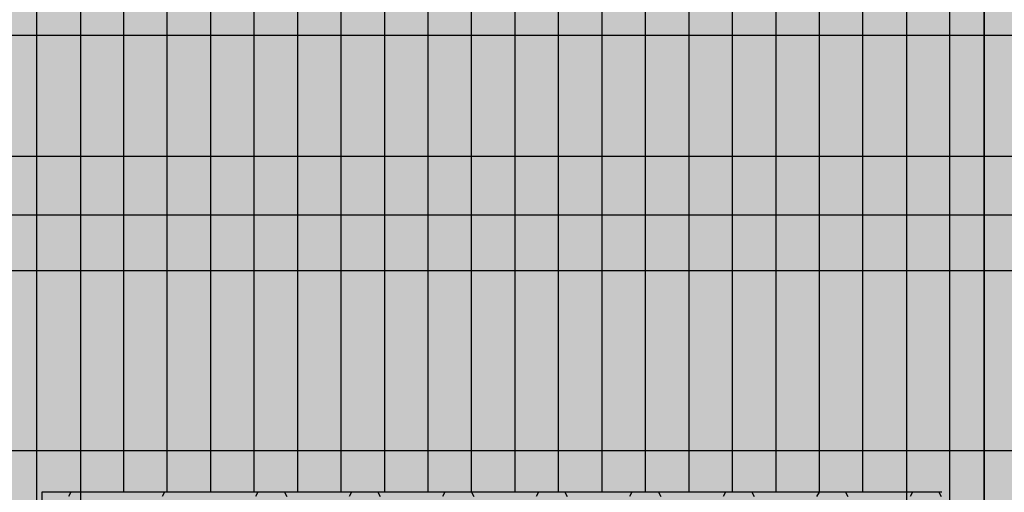
# Model space of a CAD drawing. Units: millimetres. Extents: x 135463 to 156463, y -641 to 14209.
# Drawn here: x 147943 to 148545, y 8054 to 8343 of the extents above; entities that cross this region are included whole.
import ezdxf

# ---------------------------------------------------------------- set-up
doc = ezdxf.new("R2010")
doc.units = ezdxf.units.MM

# ---------------------------------------------------------------- blocks, each defined once
blk = doc.blocks.new('indrän_moduli_päältä')
h = blk.add_hatch(color=9)
edge = h.paths.add_edge_path()
edge.add_line((-250, 0), (250, 0))
edge.add_arc((250, 50), 50, 270, 360)
edge.add_line((300, 50), (300, 1150))
edge.add_arc((250, 1150), 50, 0, 90)
edge.add_line((250, 1200), (-250, 1200))
edge.add_arc((-250, 1150), 50, 90, 180)
edge.add_line((-300, 1150), (-300, 50))
edge.add_arc((-250, 50), 50, 180, 270)
for color, points in [(256, [(-279.03, 1190.71), (-279.03, 9.17), (-276.99, 7.79), (-275.17, 6.68), (-273.81, 5.91), (-270.94, 4.48), (-269.59, 3.88), (-267.21, 2.94), (-265.23, 2.26), (-263.45, 1.72), (-261.15, 1.14), (-259.84, 0.86), (-258.12, 0.55), (-256.81, 0.35), (-254.87, 0.12), (-253.33, -0.01), (-252.44, -0.06), (-252.44, 1199.94), (-253.33, 1199.89), (-254.87, 1199.76), (-256.81, 1199.53), (-258.12, 1199.34), (-259.84, 1199.02), (-261.15, 1198.74), (-263.45, 1198.16), (-265.23, 1197.62), (-267.21, 1196.94), (-269.59, 1196), (-270.94, 1195.41), (-273.81, 1193.97), (-275.17, 1193.2), (-276.99, 1192.09)]), (256, [(-225.86, 1200), (-199.29, 1200), (-199.29, 0), (-225.86, 0)]), (256, [(-172.71, 1200), (-146.14, 1200), (-146.14, 0), (-172.71, 0)]), (256, [(-119.57, 1200), (-93, 1200), (-93, 0), (-119.57, 0)]), (256, [(-66.43, 1200), (-39.86, 1200), (-39.86, 0), (-66.43, 0)]), (256, [(-13.29, 1200), (13.29, 1200), (13.29, 0), (-13.29, 0)]), (256, [(39.86, 1200), (66.43, 1200), (66.43, 0), (39.86, 0)]), (256, [(93, 1200), (119.57, 1200), (119.57, 0), (93, 0)]), (256, [(146.14, 1200), (172.71, 1200), (172.71, 0), (146.14, 0)]), (256, [(199.29, 1200), (225.86, 1200), (225.86, 0), (199.29, 0)]), (256, [(279.03, 1190.71), (279.03, 9.17), (276.99, 7.79), (275.17, 6.68), (273.81, 5.91), (270.94, 4.48), (269.59, 3.88), (267.21, 2.94), (265.23, 2.26), (263.45, 1.72), (261.15, 1.14), (259.84, 0.86), (258.12, 0.55), (256.81, 0.35), (254.87, 0.12), (253.33, -0.01), (252.44, -0.06), (252.44, 1199.94), (253.33, 1199.89), (254.87, 1199.76), (256.81, 1199.53), (258.12, 1199.34), (259.84, 1199.02), (261.15, 1198.74), (263.45, 1198.16), (265.23, 1197.62), (267.21, 1196.94), (269.59, 1196), (270.94, 1195.41), (273.81, 1193.97), (275.17, 1193.2), (276.99, 1192.09)]), (250, [(275.89, 913.06), (-274.11, 913.06), (-274.11, 813.06), (275.89, 813.06)]), (250, [(275.89, 913.06), (-274.11, 913.06), (-274.11, 813.06), (275.89, 813.06)]), (252, [(-270.44, 804.35), (-275.21, 812.6), (-279.01, 812.6), (-279.01, 796.1), (-275.21, 796.1)]), (252, [(-217.29, 804.41), (-222.06, 812.66), (-225.86, 812.66), (-225.86, 796.16), (-222.06, 796.16)]), (252, [(-164.15, 804.41), (-168.91, 812.66), (-172.71, 812.66), (-172.71, 796.16), (-168.91, 796.16)]), (252, [(-111.01, 804.41), (-115.77, 812.66), (-119.57, 812.66), (-119.57, 796.16), (-115.77, 796.16)]), (252, [(-57.86, 804.41), (-62.63, 812.66), (-66.43, 812.66), (-66.43, 796.16), (-62.63, 796.16)]), (252, [(-4.72, 804.41), (-9.48, 812.66), (-13.29, 812.66), (-13.29, 796.16), (-9.48, 796.16)]), (252, [(48.42, 804.41), (43.66, 812.66), (39.86, 812.66), (39.86, 796.16), (43.66, 796.16)]), (252, [(101.56, 804.41), (96.8, 812.66), (93, 812.66), (93, 796.16), (96.8, 796.16)]), (252, [(154.71, 804.41), (149.94, 812.66), (146.14, 812.66), (146.14, 796.16), (149.94, 796.16)]), (252, [(207.85, 804.41), (203.09, 812.66), (199.29, 812.66), (199.29, 796.16), (203.09, 796.16)]), (252, [(270.44, 804.35), (275.21, 812.6), (279.01, 812.6), (279.01, 796.1), (275.21, 796.1)]), (252, [(-270.46, 771.36), (-275.22, 779.61), (-279.03, 779.61), (-279.03, 763.11), (-275.22, 763.11)]), (252, [(-217.31, 771.42), (-222.07, 779.66), (-225.87, 779.66), (-225.87, 763.17), (-222.07, 763.17)]), (252, [(-164.17, 771.42), (-168.93, 779.66), (-172.73, 779.66), (-172.73, 763.17), (-168.93, 763.17)]), (252, [(-111.02, 771.42), (-115.79, 779.66), (-119.59, 779.66), (-119.59, 763.17), (-115.79, 763.17)]), (252, [(-57.88, 771.42), (-62.64, 779.66), (-66.45, 779.66), (-66.45, 763.17), (-62.64, 763.17)]), (252, [(-4.74, 771.42), (-9.5, 779.66), (-13.3, 779.66), (-13.3, 763.17), (-9.5, 763.17)]), (252, [(48.4, 771.42), (43.64, 779.66), (39.84, 779.66), (39.84, 763.17), (43.64, 763.17)]), (252, [(101.55, 771.42), (96.78, 779.66), (92.98, 779.66), (92.98, 763.17), (96.78, 763.17)]), (252, [(154.69, 771.42), (149.93, 779.66), (146.13, 779.66), (146.13, 763.17), (149.93, 763.17)]), (252, [(207.83, 771.42), (203.07, 779.66), (199.27, 779.66), (199.27, 763.17), (203.07, 763.17)]), (252, [(270.46, 771.36), (275.22, 779.61), (279.03, 779.61), (279.03, 763.11), (275.22, 763.11)]), (252, [(-270.46, 738.36), (-275.22, 746.61), (-279.03, 746.61), (-279.03, 730.11), (-275.22, 730.11)]), (252, [(-217.31, 738.42), (-222.07, 746.67), (-225.87, 746.67), (-225.87, 730.17), (-222.07, 730.17)]), (252, [(-164.17, 738.42), (-168.93, 746.67), (-172.73, 746.67), (-172.73, 730.17), (-168.93, 730.17)]), (252, [(-111.02, 738.42), (-115.79, 746.67), (-119.59, 746.67), (-119.59, 730.17), (-115.79, 730.17)]), (252, [(-57.88, 738.42), (-62.64, 746.67), (-66.45, 746.67), (-66.45, 730.17), (-62.64, 730.17)]), (252, [(-4.74, 738.42), (-9.5, 746.67), (-13.3, 746.67), (-13.3, 730.17), (-9.5, 730.17)]), (252, [(48.4, 738.42), (43.64, 746.67), (39.84, 746.67), (39.84, 730.17), (43.64, 730.17)]), (252, [(101.55, 738.42), (96.78, 746.67), (92.98, 746.67), (92.98, 730.17), (96.78, 730.17)]), (252, [(154.69, 738.42), (149.93, 746.67), (146.13, 746.67), (146.13, 730.17), (149.93, 730.17)]), (252, [(207.83, 738.42), (203.07, 746.67), (199.27, 746.67), (199.27, 730.17), (203.07, 730.17)]), (252, [(270.46, 738.36), (275.22, 746.61), (279.03, 746.61), (279.03, 730.11), (275.22, 730.11)]), (252, [(-270.46, 705.37), (-275.22, 713.61), (-279.03, 713.61), (-279.03, 697.12), (-275.22, 697.12)]), (252, [(-217.31, 705.42), (-222.07, 713.67), (-225.87, 713.67), (-225.87, 697.18), (-222.07, 697.18)]), (252, [(-164.17, 705.42), (-168.93, 713.67), (-172.73, 713.67), (-172.73, 697.18), (-168.93, 697.18)]), (252, [(-111.02, 705.42), (-115.79, 713.67), (-119.59, 713.67), (-119.59, 697.18), (-115.79, 697.18)]), (252, [(-57.88, 705.42), (-62.64, 713.67), (-66.45, 713.67), (-66.45, 697.18), (-62.64, 697.18)]), (252, [(-4.74, 705.42), (-9.5, 713.67), (-13.3, 713.67), (-13.3, 697.18), (-9.5, 697.18)]), (252, [(48.4, 705.42), (43.64, 713.67), (39.84, 713.67), (39.84, 697.18), (43.64, 697.18)]), (252, [(101.55, 705.42), (96.78, 713.67), (92.98, 713.67), (92.98, 697.18), (96.78, 697.18)]), (252, [(154.69, 705.42), (149.93, 713.67), (146.13, 713.67), (146.13, 697.18), (149.93, 697.18)]), (252, [(207.83, 705.42), (203.07, 713.67), (199.27, 713.67), (199.27, 697.18), (203.07, 697.18)]), (252, [(270.46, 705.37), (275.22, 713.61), (279.03, 713.61), (279.03, 697.12), (275.22, 697.12)]), (252, [(-270.46, 672.37), (-275.22, 680.62), (-279.03, 680.62), (-279.03, 664.12), (-275.22, 664.12)]), (252, [(-217.31, 672.43), (-222.07, 680.68), (-225.87, 680.68), (-225.87, 664.18), (-222.07, 664.18)]), (252, [(-164.17, 672.43), (-168.93, 680.68), (-172.73, 680.68), (-172.73, 664.18), (-168.93, 664.18)]), (252, [(-111.02, 672.43), (-115.79, 680.68), (-119.59, 680.68), (-119.59, 664.18), (-115.79, 664.18)]), (252, [(-57.88, 672.43), (-62.64, 680.68), (-66.45, 680.68), (-66.45, 664.18), (-62.64, 664.18)]), (252, [(-4.74, 672.43), (-9.5, 680.68), (-13.3, 680.68), (-13.3, 664.18), (-9.5, 664.18)]), (252, [(48.4, 672.43), (43.64, 680.68), (39.84, 680.68), (39.84, 664.18), (43.64, 664.18)]), (252, [(101.55, 672.43), (96.78, 680.68), (92.98, 680.68), (92.98, 664.18), (96.78, 664.18)]), (252, [(154.69, 672.43), (149.93, 680.68), (146.13, 680.68), (146.13, 664.18), (149.93, 664.18)]), (252, [(207.83, 672.43), (203.07, 680.68), (199.27, 680.68), (199.27, 664.18), (203.07, 664.18)]), (252, [(270.46, 672.37), (275.22, 680.62), (279.03, 680.62), (279.03, 664.12), (275.22, 664.12)]), (252, [(-270.46, 639.37), (-275.22, 647.62), (-279.03, 647.62), (-279.03, 631.13), (-275.22, 631.13)]), (252, [(-217.31, 639.43), (-222.07, 647.68), (-225.87, 647.68), (-225.87, 631.18), (-222.07, 631.18)]), (252, [(-164.17, 639.43), (-168.93, 647.68), (-172.73, 647.68), (-172.73, 631.18), (-168.93, 631.18)]), (252, [(-111.02, 639.43), (-115.79, 647.68), (-119.59, 647.68), (-119.59, 631.18), (-115.79, 631.18)]), (252, [(-57.88, 639.43), (-62.64, 647.68), (-66.45, 647.68), (-66.45, 631.18), (-62.64, 631.18)]), (252, [(-4.74, 639.43), (-9.5, 647.68), (-13.3, 647.68), (-13.3, 631.18), (-9.5, 631.18)]), (252, [(48.4, 639.43), (43.64, 647.68), (39.84, 647.68), (39.84, 631.18), (43.64, 631.18)]), (252, [(101.55, 639.43), (96.78, 647.68), (92.98, 647.68), (92.98, 631.18), (96.78, 631.18)]), (252, [(154.69, 639.43), (149.93, 647.68), (146.13, 647.68), (146.13, 631.18), (149.93, 631.18)]), (252, [(207.83, 639.43), (203.07, 647.68), (199.27, 647.68), (199.27, 631.18), (203.07, 631.18)]), (252, [(270.46, 639.37), (275.22, 647.62), (279.03, 647.62), (279.03, 631.13), (275.22, 631.13)]), (252, [(-270.46, 606.38), (-275.22, 614.63), (-279.03, 614.63), (-279.03, 598.13), (-275.22, 598.13)]), (252, [(-270.44, 608.19), (-275.21, 616.44), (-279.01, 616.44), (-279.01, 599.94), (-275.21, 599.94)]), (252, [(-217.31, 606.44), (-222.07, 614.69), (-225.87, 614.69), (-225.87, 598.19), (-222.07, 598.19)]), (252, [(-217.29, 608.25), (-222.06, 616.5), (-225.86, 616.5), (-225.86, 600), (-222.06, 600)]), (252, [(-164.17, 606.44), (-168.93, 614.69), (-172.73, 614.69), (-172.73, 598.19), (-168.93, 598.19)]), (252, [(-164.15, 608.25), (-168.91, 616.5), (-172.71, 616.5), (-172.71, 600), (-168.91, 600)]), (252, [(-111.02, 606.44), (-115.79, 614.69), (-119.59, 614.69), (-119.59, 598.19), (-115.79, 598.19)]), (252, [(-111.01, 608.25), (-115.77, 616.5), (-119.57, 616.5), (-119.57, 600), (-115.77, 600)]), (252, [(-57.88, 606.44), (-62.64, 614.69), (-66.45, 614.69), (-66.45, 598.19), (-62.64, 598.19)]), (252, [(-57.86, 608.25), (-62.63, 616.5), (-66.43, 616.5), (-66.43, 600), (-62.63, 600)]), (252, [(-4.74, 606.44), (-9.5, 614.69), (-13.3, 614.69), (-13.3, 598.19), (-9.5, 598.19)]), (252, [(-4.72, 608.25), (-9.48, 616.5), (-13.29, 616.5), (-13.29, 600), (-9.48, 600)]), (252, [(48.4, 606.44), (43.64, 614.69), (39.84, 614.69), (39.84, 598.19), (43.64, 598.19)]), (252, [(48.42, 608.25), (43.66, 616.5), (39.86, 616.5), (39.86, 600), (43.66, 600)]), (252, [(101.55, 606.44), (96.78, 614.69), (92.98, 614.69), (92.98, 598.19), (96.78, 598.19)]), (252, [(101.56, 608.25), (96.8, 616.5), (93, 616.5), (93, 600), (96.8, 600)]), (252, [(154.69, 606.44), (149.93, 614.69), (146.13, 614.69), (146.13, 598.19), (149.93, 598.19)]), (252, [(154.71, 608.25), (149.94, 616.5), (146.14, 616.5), (146.14, 600), (149.94, 600)]), (252, [(207.83, 606.44), (203.07, 614.69), (199.27, 614.69), (199.27, 598.19), (203.07, 598.19)]), (252, [(207.85, 608.25), (203.09, 616.5), (199.29, 616.5), (199.29, 600), (203.09, 600)]), (252, [(270.44, 608.19), (275.21, 616.44), (279.01, 616.44), (279.01, 599.94), (275.21, 599.94)]), (252, [(270.46, 606.38), (275.22, 614.63), (279.03, 614.63), (279.03, 598.13), (275.22, 598.13)]), (251, [(300, 607.5), (-300, 607.5), (-300, 596.25), (-300, 592.5), (300, 592.5)]), (252, [(-270.46, 573.38), (-275.22, 581.63), (-279.03, 581.63), (-279.03, 565.13), (-275.22, 565.13)]), (252, [(-217.31, 573.44), (-222.07, 581.69), (-225.87, 581.69), (-225.87, 565.19), (-222.07, 565.19)]), (252, [(-164.17, 573.44), (-168.93, 581.69), (-172.73, 581.69), (-172.73, 565.19), (-168.93, 565.19)]), (252, [(-111.02, 573.44), (-115.79, 581.69), (-119.59, 581.69), (-119.59, 565.19), (-115.79, 565.19)]), (252, [(-57.88, 573.44), (-62.64, 581.69), (-66.45, 581.69), (-66.45, 565.19), (-62.64, 565.19)]), (252, [(-4.74, 573.44), (-9.5, 581.69), (-13.3, 581.69), (-13.3, 565.19), (-9.5, 565.19)]), (252, [(48.4, 573.44), (43.64, 581.69), (39.84, 581.69), (39.84, 565.19), (43.64, 565.19)]), (252, [(101.55, 573.44), (96.78, 581.69), (92.98, 581.69), (92.98, 565.19), (96.78, 565.19)]), (252, [(154.69, 573.44), (149.93, 581.69), (146.13, 581.69), (146.13, 565.19), (149.93, 565.19)]), (252, [(207.83, 573.44), (203.07, 581.69), (199.27, 581.69), (199.27, 565.19), (203.07, 565.19)]), (252, [(270.46, 573.38), (275.22, 581.63), (279.03, 581.63), (279.03, 565.13), (275.22, 565.13)]), (252, [(-270.46, 540.39), (-275.22, 548.64), (-279.03, 548.64), (-279.03, 532.14), (-275.22, 532.14)]), (252, [(-217.31, 540.45), (-222.07, 548.7), (-225.87, 548.7), (-225.87, 532.2), (-222.07, 532.2)]), (252, [(-164.17, 540.45), (-168.93, 548.7), (-172.73, 548.7), (-172.73, 532.2), (-168.93, 532.2)]), (252, [(-111.02, 540.45), (-115.79, 548.7), (-119.59, 548.7), (-119.59, 532.2), (-115.79, 532.2)]), (252, [(-57.88, 540.45), (-62.64, 548.7), (-66.45, 548.7), (-66.45, 532.2), (-62.64, 532.2)]), (252, [(-4.74, 540.45), (-9.5, 548.7), (-13.3, 548.7), (-13.3, 532.2), (-9.5, 532.2)]), (252, [(48.4, 540.45), (43.64, 548.7), (39.84, 548.7), (39.84, 532.2), (43.64, 532.2)]), (252, [(101.55, 540.45), (96.78, 548.7), (92.98, 548.7), (92.98, 532.2), (96.78, 532.2)]), (252, [(154.69, 540.45), (149.93, 548.7), (146.13, 548.7), (146.13, 532.2), (149.93, 532.2)]), (252, [(207.83, 540.45), (203.07, 548.7), (199.27, 548.7), (199.27, 532.2), (203.07, 532.2)]), (252, [(270.46, 540.39), (275.22, 548.64), (279.03, 548.64), (279.03, 532.14), (275.22, 532.14)])]:
    blk.add_hatch(color=color).paths.add_polyline_path(points)
h = blk.add_hatch(color=252)
h.paths.add_polyline_path([(-252.42, 928.09), (-256.14, 928.09), (-260.9, 919.84), (-256.14, 911.59), (-252.42, 911.59)])
h.paths.add_polyline_path([(-252.42, 895.09), (-256.14, 895.09), (-260.9, 886.84), (-256.14, 878.59), (-252.42, 878.59)])
h.paths.add_polyline_path([(-252.42, 862.09), (-256.14, 862.09), (-260.9, 853.85), (-256.14, 845.6), (-252.42, 845.6)])
h.paths.add_polyline_path([(-252.42, 829.1), (-256.14, 829.1), (-260.9, 820.85), (-256.14, 812.6), (-252.42, 812.6)])
h = blk.add_hatch(color=252)
h.paths.add_polyline_path([(-199.27, 928.14), (-202.99, 928.14), (-207.75, 919.9), (-202.99, 911.65), (-199.27, 911.65)])
h.paths.add_polyline_path([(-199.27, 895.15), (-202.99, 895.15), (-207.75, 886.9), (-202.99, 878.65), (-199.27, 878.65)])
h.paths.add_polyline_path([(-199.27, 862.15), (-202.99, 862.15), (-207.75, 853.9), (-202.99, 845.66), (-199.27, 845.66)])
h.paths.add_polyline_path([(-199.27, 829.16), (-202.99, 829.16), (-207.75, 820.91), (-202.99, 812.66), (-199.27, 812.66)])
h = blk.add_hatch(color=252)
h.paths.add_polyline_path([(-146.13, 928.14), (-149.84, 928.14), (-154.61, 919.9), (-149.85, 911.65), (-146.13, 911.65)])
h.paths.add_polyline_path([(-146.13, 895.15), (-149.85, 895.15), (-154.61, 886.9), (-149.85, 878.65), (-146.13, 878.65)])
h.paths.add_polyline_path([(-146.13, 862.15), (-149.85, 862.15), (-154.61, 853.9), (-149.85, 845.66), (-146.13, 845.66)])
h.paths.add_polyline_path([(-146.13, 829.16), (-149.85, 829.16), (-154.61, 820.91), (-149.85, 812.66), (-146.13, 812.66)])
h = blk.add_hatch(color=252)
h.paths.add_polyline_path([(-92.98, 928.14), (-96.7, 928.14), (-101.46, 919.9), (-96.7, 911.65), (-92.98, 911.65)])
h.paths.add_polyline_path([(-92.98, 895.15), (-96.7, 895.15), (-101.46, 886.9), (-96.7, 878.65), (-92.98, 878.65)])
h.paths.add_polyline_path([(-92.98, 862.15), (-96.7, 862.15), (-101.46, 853.9), (-96.7, 845.66), (-92.98, 845.66)])
h.paths.add_polyline_path([(-92.98, 829.16), (-96.7, 829.16), (-101.46, 820.91), (-96.7, 812.66), (-92.98, 812.66)])
h = blk.add_hatch(color=252)
h.paths.add_polyline_path([(-39.84, 928.14), (-43.56, 928.14), (-48.32, 919.9), (-43.56, 911.65), (-39.84, 911.65)])
h.paths.add_polyline_path([(-39.84, 895.15), (-43.56, 895.15), (-48.32, 886.9), (-43.56, 878.65), (-39.84, 878.65)])
h.paths.add_polyline_path([(-39.84, 862.15), (-43.56, 862.15), (-48.32, 853.9), (-43.56, 845.66), (-39.84, 845.66)])
h.paths.add_polyline_path([(-39.84, 829.16), (-43.56, 829.16), (-48.32, 820.91), (-43.56, 812.66), (-39.84, 812.66)])
h = blk.add_hatch(color=252)
h.paths.add_polyline_path([(13.3, 928.14), (9.59, 928.14), (4.82, 919.9), (9.58, 911.65), (13.3, 911.65)])
h.paths.add_polyline_path([(13.3, 895.15), (9.58, 895.15), (4.82, 886.9), (9.58, 878.65), (13.3, 878.65)])
h.paths.add_polyline_path([(13.3, 862.15), (9.58, 862.15), (4.82, 853.9), (9.58, 845.66), (13.3, 845.66)])
h.paths.add_polyline_path([(13.3, 829.16), (9.58, 829.16), (4.82, 820.91), (9.58, 812.66), (13.3, 812.66)])
h = blk.add_hatch(color=252)
h.paths.add_polyline_path([(66.45, 928.14), (62.73, 928.14), (57.96, 919.9), (62.73, 911.65), (66.45, 911.65)])
h.paths.add_polyline_path([(66.45, 895.15), (62.73, 895.15), (57.96, 886.9), (62.73, 878.65), (66.45, 878.65)])
h.paths.add_polyline_path([(66.45, 862.15), (62.73, 862.15), (57.96, 853.9), (62.73, 845.66), (66.45, 845.66)])
h.paths.add_polyline_path([(66.45, 829.16), (62.73, 829.16), (57.96, 820.91), (62.73, 812.66), (66.45, 812.66)])
h = blk.add_hatch(color=252)
h.paths.add_polyline_path([(119.59, 928.14), (115.87, 928.14), (111.11, 919.9), (115.87, 911.65), (119.59, 911.65)])
h.paths.add_polyline_path([(119.59, 895.15), (115.87, 895.15), (111.11, 886.9), (115.87, 878.65), (119.59, 878.65)])
h.paths.add_polyline_path([(119.59, 862.15), (115.87, 862.15), (111.11, 853.9), (115.87, 845.66), (119.59, 845.66)])
h.paths.add_polyline_path([(119.59, 829.16), (115.87, 829.16), (111.11, 820.91), (115.87, 812.66), (119.59, 812.66)])
h = blk.add_hatch(color=252)
h.paths.add_polyline_path([(172.73, 928.14), (169.01, 928.14), (164.25, 919.9), (169.01, 911.65), (172.73, 911.65)])
h.paths.add_polyline_path([(172.73, 895.15), (169.01, 895.15), (164.25, 886.9), (169.01, 878.65), (172.73, 878.65)])
h.paths.add_polyline_path([(172.73, 862.15), (169.01, 862.15), (164.25, 853.9), (169.01, 845.66), (172.73, 845.66)])
h.paths.add_polyline_path([(172.73, 829.16), (169.01, 829.16), (164.25, 820.91), (169.01, 812.66), (172.73, 812.66)])
h = blk.add_hatch(color=252)
h.paths.add_polyline_path([(225.87, 928.14), (222.16, 928.14), (217.39, 919.9), (222.15, 911.65), (225.87, 911.65)])
h.paths.add_polyline_path([(225.87, 895.15), (222.15, 895.15), (217.39, 886.9), (222.15, 878.65), (225.87, 878.65)])
h.paths.add_polyline_path([(225.87, 862.15), (222.15, 862.15), (217.39, 853.9), (222.15, 845.66), (225.87, 845.66)])
h.paths.add_polyline_path([(225.87, 829.16), (222.15, 829.16), (217.39, 820.91), (222.15, 812.66), (225.87, 812.66)])
h = blk.add_hatch(color=252)
h.paths.add_polyline_path([(252.42, 928.09), (256.14, 928.09), (260.9, 919.84), (256.14, 911.59), (252.42, 911.59)])
h.paths.add_polyline_path([(252.42, 895.09), (256.14, 895.09), (260.9, 886.84), (256.14, 878.59), (252.42, 878.59)])
h.paths.add_polyline_path([(252.42, 862.09), (256.14, 862.09), (260.9, 853.85), (256.14, 845.6), (252.42, 845.6)])
h.paths.add_polyline_path([(252.42, 829.1), (256.14, 829.1), (260.9, 820.85), (256.14, 812.6), (252.42, 812.6)])
h = blk.add_hatch(color=252)
h.paths.add_polyline_path([(-252.44, 796.1), (-256.16, 796.1), (-260.92, 787.85), (-256.16, 779.61), (-252.44, 779.61)])
h.paths.add_polyline_path([(-252.44, 763.11), (-256.16, 763.11), (-260.92, 754.86), (-256.16, 746.61), (-252.44, 746.61)])
h.paths.add_polyline_path([(-252.44, 730.11), (-256.16, 730.11), (-260.92, 721.86), (-256.16, 713.61), (-252.44, 713.61)])
h.paths.add_polyline_path([(-252.44, 697.12), (-256.16, 697.12), (-260.92, 688.87), (-256.16, 680.62), (-252.44, 680.62)])
h = blk.add_hatch(color=252)
h.paths.add_polyline_path([(-199.29, 796.16), (-203, 796.16), (-207.77, 787.91), (-203.01, 779.66), (-199.29, 779.66)])
h.paths.add_polyline_path([(-199.29, 763.17), (-203.01, 763.17), (-207.77, 754.92), (-203.01, 746.67), (-199.29, 746.67)])
h.paths.add_polyline_path([(-199.29, 730.17), (-203.01, 730.17), (-207.77, 721.92), (-203.01, 713.67), (-199.29, 713.67)])
h.paths.add_polyline_path([(-199.29, 697.18), (-203.01, 697.18), (-207.77, 688.93), (-203.01, 680.68), (-199.29, 680.68)])
h = blk.add_hatch(color=252)
h.paths.add_polyline_path([(-146.14, 796.16), (-149.86, 796.16), (-154.63, 787.91), (-149.86, 779.66), (-146.14, 779.66)])
h.paths.add_polyline_path([(-146.14, 763.17), (-149.86, 763.17), (-154.63, 754.92), (-149.86, 746.67), (-146.14, 746.67)])
h.paths.add_polyline_path([(-146.14, 730.17), (-149.86, 730.17), (-154.63, 721.92), (-149.86, 713.67), (-146.14, 713.67)])
h.paths.add_polyline_path([(-146.14, 697.18), (-149.86, 697.18), (-154.63, 688.93), (-149.86, 680.68), (-146.14, 680.68)])
h = blk.add_hatch(color=252)
h.paths.add_polyline_path([(-93, 796.16), (-96.72, 796.16), (-101.48, 787.91), (-96.72, 779.66), (-93, 779.66)])
h.paths.add_polyline_path([(-93, 763.17), (-96.72, 763.17), (-101.48, 754.92), (-96.72, 746.67), (-93, 746.67)])
h.paths.add_polyline_path([(-93, 730.17), (-96.72, 730.17), (-101.48, 721.92), (-96.72, 713.67), (-93, 713.67)])
h.paths.add_polyline_path([(-93, 697.18), (-96.72, 697.18), (-101.48, 688.93), (-96.72, 680.68), (-93, 680.68)])
h = blk.add_hatch(color=252)
h.paths.add_polyline_path([(-39.86, 796.16), (-43.58, 796.16), (-48.34, 787.91), (-43.58, 779.66), (-39.86, 779.66)])
h.paths.add_polyline_path([(-39.86, 763.17), (-43.58, 763.17), (-48.34, 754.92), (-43.58, 746.67), (-39.86, 746.67)])
h.paths.add_polyline_path([(-39.86, 730.17), (-43.58, 730.17), (-48.34, 721.92), (-43.58, 713.67), (-39.86, 713.67)])
h.paths.add_polyline_path([(-39.86, 697.18), (-43.58, 697.18), (-48.34, 688.93), (-43.58, 680.68), (-39.86, 680.68)])
h = blk.add_hatch(color=252)
h.paths.add_polyline_path([(13.29, 796.16), (9.57, 796.16), (4.8, 787.91), (9.57, 779.66), (13.29, 779.66)])
h.paths.add_polyline_path([(13.29, 763.17), (9.57, 763.17), (4.8, 754.92), (9.57, 746.67), (13.29, 746.67)])
h.paths.add_polyline_path([(13.29, 730.17), (9.57, 730.17), (4.8, 721.92), (9.57, 713.67), (13.29, 713.67)])
h.paths.add_polyline_path([(13.29, 697.18), (9.57, 697.18), (4.8, 688.93), (9.57, 680.68), (13.29, 680.68)])
h = blk.add_hatch(color=252)
h.paths.add_polyline_path([(66.43, 796.16), (62.71, 796.16), (57.95, 787.91), (62.71, 779.66), (66.43, 779.66)])
h.paths.add_polyline_path([(66.43, 763.17), (62.71, 763.17), (57.95, 754.92), (62.71, 746.67), (66.43, 746.67)])
h.paths.add_polyline_path([(66.43, 730.17), (62.71, 730.17), (57.95, 721.92), (62.71, 713.67), (66.43, 713.67)])
h.paths.add_polyline_path([(66.43, 697.18), (62.71, 697.18), (57.95, 688.93), (62.71, 680.68), (66.43, 680.68)])
h = blk.add_hatch(color=252)
h.paths.add_polyline_path([(119.57, 796.16), (115.85, 796.16), (111.09, 787.91), (115.85, 779.66), (119.57, 779.66)])
h.paths.add_polyline_path([(119.57, 763.17), (115.85, 763.17), (111.09, 754.92), (115.85, 746.67), (119.57, 746.67)])
h.paths.add_polyline_path([(119.57, 730.17), (115.85, 730.17), (111.09, 721.92), (115.85, 713.67), (119.57, 713.67)])
h.paths.add_polyline_path([(119.57, 697.18), (115.85, 697.18), (111.09, 688.93), (115.85, 680.68), (119.57, 680.68)])
h = blk.add_hatch(color=252)
h.paths.add_polyline_path([(172.71, 796.16), (169, 796.16), (164.23, 787.91), (168.99, 779.66), (172.71, 779.66)])
h.paths.add_polyline_path([(172.71, 763.17), (168.99, 763.17), (164.23, 754.92), (168.99, 746.67), (172.71, 746.67)])
h.paths.add_polyline_path([(172.71, 730.17), (168.99, 730.17), (164.23, 721.92), (168.99, 713.67), (172.71, 713.67)])
h.paths.add_polyline_path([(172.71, 697.18), (168.99, 697.18), (164.23, 688.93), (168.99, 680.68), (172.71, 680.68)])
h = blk.add_hatch(color=252)
h.paths.add_polyline_path([(225.86, 796.16), (222.14, 796.16), (217.37, 787.91), (222.14, 779.66), (225.86, 779.66)])
h.paths.add_polyline_path([(225.86, 763.17), (222.14, 763.17), (217.37, 754.92), (222.14, 746.67), (225.86, 746.67)])
h.paths.add_polyline_path([(225.86, 730.17), (222.14, 730.17), (217.37, 721.92), (222.14, 713.67), (225.86, 713.67)])
h.paths.add_polyline_path([(225.86, 697.18), (222.14, 697.18), (217.37, 688.93), (222.14, 680.68), (225.86, 680.68)])
h = blk.add_hatch(color=252)
h.paths.add_polyline_path([(252.44, 796.1), (256.16, 796.1), (260.92, 787.85), (256.16, 779.61), (252.44, 779.61)])
h.paths.add_polyline_path([(252.44, 763.11), (256.16, 763.11), (260.92, 754.86), (256.16, 746.61), (252.44, 746.61)])
h.paths.add_polyline_path([(252.44, 730.11), (256.16, 730.11), (260.92, 721.86), (256.16, 713.61), (252.44, 713.61)])
h.paths.add_polyline_path([(252.44, 697.12), (256.16, 697.12), (260.92, 688.87), (256.16, 680.62), (252.44, 680.62)])
h = blk.add_hatch(color=252)
h.paths.add_polyline_path([(-252.44, 664.12), (-256.16, 664.12), (-260.92, 655.87), (-256.16, 647.62), (-252.44, 647.62)])
h.paths.add_polyline_path([(-252.44, 631.13), (-256.16, 631.13), (-260.92, 622.88), (-256.16, 614.63), (-252.44, 614.63)])
h.paths.add_polyline_path([(-252.44, 598.13), (-256.16, 598.13), (-260.92, 589.88), (-256.16, 581.63), (-252.44, 581.63)])
h.paths.add_polyline_path([(-252.44, 565.13), (-256.16, 565.13), (-260.92, 556.89), (-256.16, 548.64), (-252.44, 548.64)])
h = blk.add_hatch(color=252)
h.paths.add_polyline_path([(-199.29, 664.18), (-203, 664.18), (-207.77, 655.93), (-203.01, 647.68), (-199.29, 647.68)])
h.paths.add_polyline_path([(-199.29, 631.18), (-203.01, 631.18), (-207.77, 622.94), (-203.01, 614.69), (-199.29, 614.69)])
h.paths.add_polyline_path([(-199.29, 598.19), (-203.01, 598.19), (-207.77, 589.94), (-203.01, 581.69), (-199.29, 581.69)])
h.paths.add_polyline_path([(-199.29, 565.19), (-203.01, 565.19), (-207.77, 556.94), (-203.01, 548.7), (-199.29, 548.7)])
h = blk.add_hatch(color=252)
h.paths.add_polyline_path([(-146.14, 664.18), (-149.86, 664.18), (-154.63, 655.93), (-149.86, 647.68), (-146.14, 647.68)])
h.paths.add_polyline_path([(-146.14, 631.18), (-149.86, 631.18), (-154.63, 622.94), (-149.86, 614.69), (-146.14, 614.69)])
h.paths.add_polyline_path([(-146.14, 598.19), (-149.86, 598.19), (-154.63, 589.94), (-149.86, 581.69), (-146.14, 581.69)])
h.paths.add_polyline_path([(-146.14, 565.19), (-149.86, 565.19), (-154.63, 556.94), (-149.86, 548.7), (-146.14, 548.7)])
h = blk.add_hatch(color=252)
h.paths.add_polyline_path([(-93, 664.18), (-96.72, 664.18), (-101.48, 655.93), (-96.72, 647.68), (-93, 647.68)])
h.paths.add_polyline_path([(-93, 631.18), (-96.72, 631.18), (-101.48, 622.94), (-96.72, 614.69), (-93, 614.69)])
h.paths.add_polyline_path([(-93, 598.19), (-96.72, 598.19), (-101.48, 589.94), (-96.72, 581.69), (-93, 581.69)])
h.paths.add_polyline_path([(-93, 565.19), (-96.72, 565.19), (-101.48, 556.94), (-96.72, 548.7), (-93, 548.7)])
h = blk.add_hatch(color=252)
h.paths.add_polyline_path([(-39.86, 664.18), (-43.58, 664.18), (-48.34, 655.93), (-43.58, 647.68), (-39.86, 647.68)])
h.paths.add_polyline_path([(-39.86, 631.18), (-43.58, 631.18), (-48.34, 622.94), (-43.58, 614.69), (-39.86, 614.69)])
h.paths.add_polyline_path([(-39.86, 598.19), (-43.58, 598.19), (-48.34, 589.94), (-43.58, 581.69), (-39.86, 581.69)])
h.paths.add_polyline_path([(-39.86, 565.19), (-43.58, 565.19), (-48.34, 556.94), (-43.58, 548.7), (-39.86, 548.7)])
h = blk.add_hatch(color=252)
h.paths.add_polyline_path([(13.29, 664.18), (9.57, 664.18), (4.8, 655.93), (9.57, 647.68), (13.29, 647.68)])
h.paths.add_polyline_path([(13.29, 631.18), (9.57, 631.18), (4.8, 622.94), (9.57, 614.69), (13.29, 614.69)])
h.paths.add_polyline_path([(13.29, 598.19), (9.57, 598.19), (4.8, 589.94), (9.57, 581.69), (13.29, 581.69)])
h.paths.add_polyline_path([(13.29, 565.19), (9.57, 565.19), (4.8, 556.94), (9.57, 548.7), (13.29, 548.7)])
h = blk.add_hatch(color=252)
h.paths.add_polyline_path([(66.43, 664.18), (62.71, 664.18), (57.95, 655.93), (62.71, 647.68), (66.43, 647.68)])
h.paths.add_polyline_path([(66.43, 631.18), (62.71, 631.18), (57.95, 622.94), (62.71, 614.69), (66.43, 614.69)])
h.paths.add_polyline_path([(66.43, 598.19), (62.71, 598.19), (57.95, 589.94), (62.71, 581.69), (66.43, 581.69)])
h.paths.add_polyline_path([(66.43, 565.19), (62.71, 565.19), (57.95, 556.94), (62.71, 548.7), (66.43, 548.7)])
h = blk.add_hatch(color=252)
h.paths.add_polyline_path([(119.57, 664.18), (115.85, 664.18), (111.09, 655.93), (115.85, 647.68), (119.57, 647.68)])
h.paths.add_polyline_path([(119.57, 631.18), (115.85, 631.18), (111.09, 622.94), (115.85, 614.69), (119.57, 614.69)])
h.paths.add_polyline_path([(119.57, 598.19), (115.85, 598.19), (111.09, 589.94), (115.85, 581.69), (119.57, 581.69)])
h.paths.add_polyline_path([(119.57, 565.19), (115.85, 565.19), (111.09, 556.94), (115.85, 548.7), (119.57, 548.7)])
h = blk.add_hatch(color=252)
h.paths.add_polyline_path([(172.71, 664.18), (169, 664.18), (164.23, 655.93), (168.99, 647.68), (172.71, 647.68)])
h.paths.add_polyline_path([(172.71, 631.18), (168.99, 631.18), (164.23, 622.94), (168.99, 614.69), (172.71, 614.69)])
h.paths.add_polyline_path([(172.71, 598.19), (168.99, 598.19), (164.23, 589.94), (168.99, 581.69), (172.71, 581.69)])
h.paths.add_polyline_path([(172.71, 565.19), (168.99, 565.19), (164.23, 556.94), (168.99, 548.7), (172.71, 548.7)])
h = blk.add_hatch(color=252)
h.paths.add_polyline_path([(225.86, 664.18), (222.14, 664.18), (217.37, 655.93), (222.14, 647.68), (225.86, 647.68)])
h.paths.add_polyline_path([(225.86, 631.18), (222.14, 631.18), (217.37, 622.94), (222.14, 614.69), (225.86, 614.69)])
h.paths.add_polyline_path([(225.86, 598.19), (222.14, 598.19), (217.37, 589.94), (222.14, 581.69), (225.86, 581.69)])
h.paths.add_polyline_path([(225.86, 565.19), (222.14, 565.19), (217.37, 556.94), (222.14, 548.7), (225.86, 548.7)])
h = blk.add_hatch(color=252)
h.paths.add_polyline_path([(252.44, 664.12), (256.16, 664.12), (260.92, 655.87), (256.16, 647.62), (252.44, 647.62)])
h.paths.add_polyline_path([(252.44, 631.13), (256.16, 631.13), (260.92, 622.88), (256.16, 614.63), (252.44, 614.63)])
h.paths.add_polyline_path([(252.44, 598.13), (256.16, 598.13), (260.92, 589.88), (256.16, 581.63), (252.44, 581.63)])
h.paths.add_polyline_path([(252.44, 565.13), (256.16, 565.13), (260.92, 556.89), (256.16, 548.64), (252.44, 548.64)])
h = blk.add_hatch(color=252)
h.paths.add_polyline_path([(-252.42, 532.14), (-256.14, 532.14), (-260.9, 523.89), (-256.14, 515.64), (-252.42, 515.64)])
h.paths.add_polyline_path([(-252.42, 499.14), (-256.14, 499.14), (-260.9, 490.89), (-256.14, 482.65), (-252.42, 482.65)])
h.paths.add_polyline_path([(-252.42, 466.15), (-256.14, 466.15), (-260.9, 457.9), (-256.14, 449.65), (-252.42, 449.65)])
h.paths.add_polyline_path([(-252.42, 433.15), (-256.14, 433.15), (-260.9, 424.9), (-256.14, 416.65), (-252.42, 416.65)])
h = blk.add_hatch(color=252)
h.paths.add_polyline_path([(-199.27, 532.2), (-202.99, 532.2), (-207.75, 523.95), (-202.99, 515.7), (-199.27, 515.7)])
h.paths.add_polyline_path([(-199.27, 499.2), (-202.99, 499.2), (-207.75, 490.95), (-202.99, 482.7), (-199.27, 482.7)])
h.paths.add_polyline_path([(-199.27, 466.21), (-202.99, 466.21), (-207.75, 457.96), (-202.99, 449.71), (-199.27, 449.71)])
h.paths.add_polyline_path([(-199.27, 433.21), (-202.99, 433.21), (-207.75, 424.96), (-202.99, 416.71), (-199.27, 416.71)])
h = blk.add_hatch(color=252)
h.paths.add_polyline_path([(-146.13, 532.2), (-149.84, 532.2), (-154.61, 523.95), (-149.85, 515.7), (-146.13, 515.7)])
h.paths.add_polyline_path([(-146.13, 499.2), (-149.85, 499.2), (-154.61, 490.95), (-149.85, 482.7), (-146.13, 482.7)])
h.paths.add_polyline_path([(-146.13, 466.21), (-149.85, 466.21), (-154.61, 457.96), (-149.85, 449.71), (-146.13, 449.71)])
h.paths.add_polyline_path([(-146.13, 433.21), (-149.85, 433.21), (-154.61, 424.96), (-149.85, 416.71), (-146.13, 416.71)])
h = blk.add_hatch(color=252)
h.paths.add_polyline_path([(-92.98, 532.2), (-96.7, 532.2), (-101.46, 523.95), (-96.7, 515.7), (-92.98, 515.7)])
h.paths.add_polyline_path([(-92.98, 499.2), (-96.7, 499.2), (-101.46, 490.95), (-96.7, 482.7), (-92.98, 482.7)])
h.paths.add_polyline_path([(-92.98, 466.21), (-96.7, 466.21), (-101.46, 457.96), (-96.7, 449.71), (-92.98, 449.71)])
h.paths.add_polyline_path([(-92.98, 433.21), (-96.7, 433.21), (-101.46, 424.96), (-96.7, 416.71), (-92.98, 416.71)])
h = blk.add_hatch(color=252)
h.paths.add_polyline_path([(-39.84, 532.2), (-43.56, 532.2), (-48.32, 523.95), (-43.56, 515.7), (-39.84, 515.7)])
h.paths.add_polyline_path([(-39.84, 499.2), (-43.56, 499.2), (-48.32, 490.95), (-43.56, 482.7), (-39.84, 482.7)])
h.paths.add_polyline_path([(-39.84, 466.21), (-43.56, 466.21), (-48.32, 457.96), (-43.56, 449.71), (-39.84, 449.71)])
h.paths.add_polyline_path([(-39.84, 433.21), (-43.56, 433.21), (-48.32, 424.96), (-43.56, 416.71), (-39.84, 416.71)])
h = blk.add_hatch(color=252)
h.paths.add_polyline_path([(13.3, 532.2), (9.59, 532.2), (4.82, 523.95), (9.58, 515.7), (13.3, 515.7)])
h.paths.add_polyline_path([(13.3, 499.2), (9.58, 499.2), (4.82, 490.95), (9.58, 482.7), (13.3, 482.7)])
h.paths.add_polyline_path([(13.3, 466.21), (9.58, 466.21), (4.82, 457.96), (9.58, 449.71), (13.3, 449.71)])
h.paths.add_polyline_path([(13.3, 433.21), (9.58, 433.21), (4.82, 424.96), (9.58, 416.71), (13.3, 416.71)])
h = blk.add_hatch(color=252)
h.paths.add_polyline_path([(66.45, 532.2), (62.73, 532.2), (57.96, 523.95), (62.73, 515.7), (66.45, 515.7)])
h.paths.add_polyline_path([(66.45, 499.2), (62.73, 499.2), (57.96, 490.95), (62.73, 482.7), (66.45, 482.7)])
h.paths.add_polyline_path([(66.45, 466.21), (62.73, 466.21), (57.96, 457.96), (62.73, 449.71), (66.45, 449.71)])
h.paths.add_polyline_path([(66.45, 433.21), (62.73, 433.21), (57.96, 424.96), (62.73, 416.71), (66.45, 416.71)])
h = blk.add_hatch(color=252)
h.paths.add_polyline_path([(119.59, 532.2), (115.87, 532.2), (111.11, 523.95), (115.87, 515.7), (119.59, 515.7)])
h.paths.add_polyline_path([(119.59, 499.2), (115.87, 499.2), (111.11, 490.95), (115.87, 482.7), (119.59, 482.7)])
h.paths.add_polyline_path([(119.59, 466.21), (115.87, 466.21), (111.11, 457.96), (115.87, 449.71), (119.59, 449.71)])
h.paths.add_polyline_path([(119.59, 433.21), (115.87, 433.21), (111.11, 424.96), (115.87, 416.71), (119.59, 416.71)])
h = blk.add_hatch(color=252)
h.paths.add_polyline_path([(172.73, 532.2), (169.01, 532.2), (164.25, 523.95), (169.01, 515.7), (172.73, 515.7)])
h.paths.add_polyline_path([(172.73, 499.2), (169.01, 499.2), (164.25, 490.95), (169.01, 482.7), (172.73, 482.7)])
h.paths.add_polyline_path([(172.73, 466.21), (169.01, 466.21), (164.25, 457.96), (169.01, 449.71), (172.73, 449.71)])
h.paths.add_polyline_path([(172.73, 433.21), (169.01, 433.21), (164.25, 424.96), (169.01, 416.71), (172.73, 416.71)])
h = blk.add_hatch(color=252)
h.paths.add_polyline_path([(225.87, 532.2), (222.16, 532.2), (217.39, 523.95), (222.15, 515.7), (225.87, 515.7)])
h.paths.add_polyline_path([(225.87, 499.2), (222.15, 499.2), (217.39, 490.95), (222.15, 482.7), (225.87, 482.7)])
h.paths.add_polyline_path([(225.87, 466.21), (222.15, 466.21), (217.39, 457.96), (222.15, 449.71), (225.87, 449.71)])
h.paths.add_polyline_path([(225.87, 433.21), (222.15, 433.21), (217.39, 424.96), (222.15, 416.71), (225.87, 416.71)])
h = blk.add_hatch(color=252)
h.paths.add_polyline_path([(252.42, 532.14), (256.14, 532.14), (260.9, 523.89), (256.14, 515.64), (252.42, 515.64)])
h.paths.add_polyline_path([(252.42, 499.14), (256.14, 499.14), (260.9, 490.89), (256.14, 482.65), (252.42, 482.65)])
h.paths.add_polyline_path([(252.42, 466.15), (256.14, 466.15), (260.9, 457.9), (256.14, 449.65), (252.42, 449.65)])
h.paths.add_polyline_path([(252.42, 433.15), (256.14, 433.15), (260.9, 424.9), (256.14, 416.65), (252.42, 416.65)])
for p, q in [((-252.44, -0.06), (-252.44, 1199.94)), ((252.44, -0.06), (252.44, 1199.94)), ((-279.03, 1190.71), (-279.03, 9.17)), ((279.03, 1190.71), (279.03, 9.17)), ((-300, 1150), (-300, 50)), ((300, 50), (300, 1150)), ((275.89, 813.06), (275.89, 913.06)), ((275.89, 813.06), (275.89, 913.06)), ((-274.11, 813.06), (275.89, 813.06)), ((-225.86, 813.06), (-225.86, 386.94)), ((-199.29, 813.06), (-199.29, 386.94)), ((-172.71, 813.06), (-172.71, 386.94)), ((-146.14, 813.06), (-146.14, 386.94)), ((-119.57, 813.06), (-119.57, 386.94)), ((-93, 813.06), (-93, 386.94)), ((-66.43, 813.06), (-66.43, 386.94)), ((-39.86, 813.06), (-39.86, 386.94)), ((-13.29, 813.06), (-13.29, 386.94)), ((13.29, 813.06), (13.29, 386.94)), ((39.86, 813.06), (39.86, 386.94)), ((66.43, 813.06), (66.43, 386.94)), ((93, 813.06), (93, 386.94)), ((119.57, 813.06), (119.57, 386.94)), ((146.14, 813.06), (146.14, 386.94)), ((172.71, 813.06), (172.71, 386.94)), ((199.29, 813.06), (199.29, 386.94)), ((225.86, 813.06), (225.86, 386.94)), ((300, 607.5), (300, 592.5)), ((300, 607.5), (300, 592.5)), ((300, 607.5), (300, 592.5))]:
    blk.add_line(p, q)
at = {"color": 254}
for p, q in [((-272.28, 813.06), (-273.74, 815.59)), ((-256.15, 813.06), (-254.69, 815.59)), ((-215.13, 813.06), (-216.59, 815.59)), ((-199, 813.06), (-197.54, 815.59)), ((-157.98, 813.06), (-159.44, 815.59)), ((-141.85, 813.06), (-140.39, 815.59)), ((-100.83, 813.06), (-102.29, 815.59)), ((-84.7, 813.06), (-83.24, 815.59)), ((-43.68, 813.06), (-45.14, 815.59)), ((-27.55, 813.06), (-26.09, 815.59)), ((13.47, 813.06), (12.01, 815.59)), ((29.6, 813.06), (31.06, 815.59)), ((70.62, 813.06), (69.16, 815.59)), ((86.75, 813.06), (88.21, 815.59)), ((127.77, 813.06), (126.31, 815.59)), ((143.9, 813.06), (145.36, 815.59)), ((201.05, 813.06), (202.51, 815.59)), ((258.2, 813.06), (259.66, 815.59))]:
    blk.add_line(p, q, dxfattribs=at)
at = {"color": 251}
blk.add_line((300, 607.5), (-300, 607.5), dxfattribs=at)

msp = doc.modelspace()

# ---------------------------------------------------------------- linework, layer by layer
at = {"color": 3}
for p, q in [((147289.497, 8333.952), (149558.069, 8333.952)), ((149558.069, 8223.952), (147289.497, 8223.952))]:
    msp.add_line(p, q, dxfattribs=at)
for p, q in [((149558.069, 8189.796), (147303.393, 8189.796)), ((149558.069, 8079.796), (147298.362, 8079.796))]:
    msp.add_line(p, q)

# ---------------------------------------------------------------- block references
at = {"rotation": 180}
for p in [(148232.566, 8867.385), (148832.566, 8867.385)]:
    msp.add_blockref('indrän_moduli_päältä', p, dxfattribs=at)

doc.saveas('drawing.dxf')
